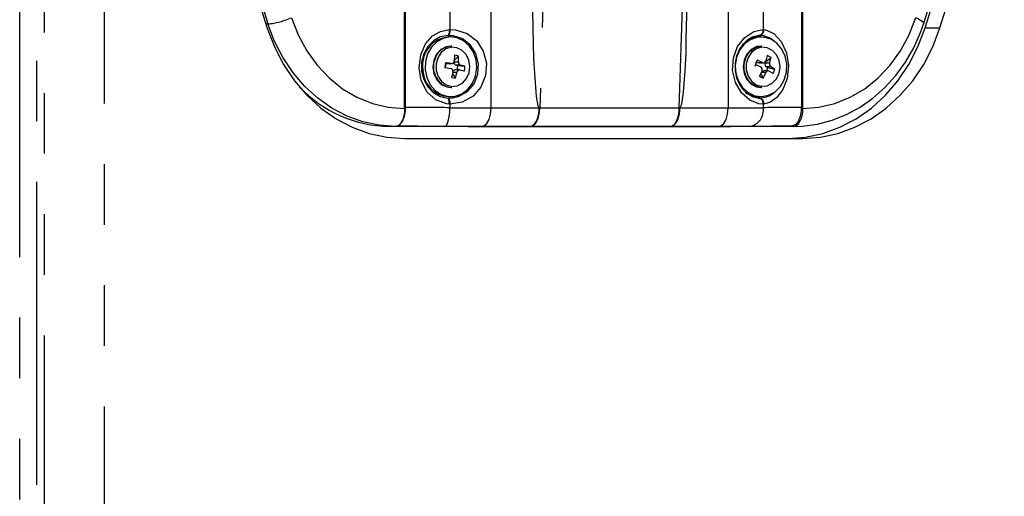
# Model space of a CAD drawing. Extents: x 41 to 3321, y 41 to 2337.
# Drawn here: x 2953 to 3118, y 547 to 627 of the extents above; entities that cross this region are included whole.
import ezdxf

# ---------------------------------------------------------------- set-up
doc = ezdxf.new("R2010")
doc.units = 0
doc.header["$LTSCALE"] = 8
doc.linetypes.add('SLD-PHANTOM', pattern=[12.7, 6.35, -1.27, 1.27, -1.27, 1.27, -1.27])
doc.linetypes.add('SLD-SOLID', pattern=[0])
doc.layers.get('0').update_dxf_attribs({"linetype": 'CONTINUOUS'})
doc.layers.add('CAM', color=1, linetype='SLD-SOLID')

msp = doc.modelspace()

# ---------------------------------------------------------------- linework, layer by layer
at = {"color": 8, "linetype": 'SLD-PHANTOM'}
for p, q in [((2957.220028, 421.583943), (2957.220028, 968.459989)), ((2967.220028, 968.459989), (2967.220028, 421.583942)), ((2953.075585, 485.521966), (2953.075585, 904.521966)), ((2955.870064, 904.521966), (2955.870064, 485.521966)), ((3032.033381, 612.127342), (3032.033381, 638.450849)), ((3071.741352, 638.450849), (3071.741352, 612.127342)), ((3025.146797, 634.506665), (3025.146797, 625.271813)), ((3077.627936, 634.506665), (3077.627936, 625.271813)), ((2994.662439, 626.209207), (2994.316746, 626.209207)), ((3025.024177, 625.269632), (3025.146797, 625.271813)), ((3077.627936, 625.271813), (3077.718245, 625.269632)), ((3104.742301, 625.532621), (3107.242301, 625.532621)), ((3076.992371, 624.270005), (3076.916654, 624.271837)), ((3022.459881, 619.536486), (3022.521992, 619.889877)), ((3024.646965, 619.550635), (3025.383966, 619.550635)), ((3025.824446, 619.852934), (3026.561447, 619.852934)), ((3026.925679, 619.284504), (3026.188678, 619.284504)), ((3076.754143, 619.750472), (3077.491144, 619.750472)), ((3077.959033, 619.684747), (3078.696034, 619.684747)), ((3078.91806, 619.025753), (3078.181058, 619.025753)), ((3026.33097, 618.072717), (3025.593969, 618.072717)), ((3078.06841, 618.037087), (3077.331409, 618.037087)), ((3076.916654, 613.772094), (3076.992371, 613.773926)), ((3025.146797, 612.772119), (3025.024177, 612.7743)), ((3025.146797, 612.772119), (3025.146797, 612.158654)), ((3032.033381, 612.127347), (3040.103268, 612.127347)), ((3063.671465, 612.127347), (3071.741352, 612.127347)), ((3077.718245, 612.7743), (3077.627936, 612.772119)), ((3077.627936, 612.772119), (3077.627936, 612.158654))]:
    msp.add_line(p, q, dxfattribs=at)
at = {"color": 8, "linetype": 'SLD-PHANTOM', "flags": 128}
for points in [[(3040.196024, 777.969601), (3040.852113, 757.256417), (3041.320901, 736.5229), (3041.602235, 715.775823), (3041.696024, 695.021966), (3041.602235, 674.268108), (3041.320901, 653.521032), (3040.852113, 632.787515), (3040.196024, 612.074331)], [(3063.578709, 612.074331), (3064.234799, 632.787515), (3064.703587, 653.521032), (3064.984921, 674.268108), (3065.078709, 695.021966), (3064.984921, 715.775823), (3064.703587, 736.5229), (3064.234799, 757.256417), (3063.578709, 777.969601)], [(2998.598883, 627.250837), (2999.716667, 624.377281), (3001.159528, 621.70381), (3002.901157, 619.27917), (3004.9098, 617.14757), (3007.148831, 615.347876), (3009.577425, 613.912902), (3012.151302, 612.868814), (3014.823531, 612.234647), (3017.545388, 612.021966)], [(3084.229345, 612.021966), (3086.952695, 612.234882), (3089.626335, 612.869743), (3092.201461, 613.914961), (3094.631069, 615.351458), (3096.870811, 617.153011), (3098.879802, 619.286738), (3100.621372, 621.713689), (3102.063732, 624.389565), (3103.180554, 627.265522)], [(3103.180554, 627.265522), (3103.627176, 627.062679), (3103.998991, 626.86763), (3104.28171, 626.687873), (3104.464468, 626.530314), (3104.540241, 626.401009), (3104.537776, 626.351037)], [(3016.045388, 609.021966), (3013.279098, 609.216447), (3010.553675, 609.797019), (3007.909382, 610.755105), (3005.385284, 612.076549), (3003.018671, 613.741831), (3000.844505, 615.726348), (2998.894905, 618.000784), (2997.198674, 620.531536), (2995.78087, 623.281218), (2994.662439, 626.209207)], [(3025.024177, 612.7743), (3024.611423, 612.806836), (3022.85481, 613.429499), (3021.350021, 614.793882), (3020.356262, 616.695672), (3019.986478, 618.865104), (3020.253524, 621.010967), (3021.067583, 622.846824), (3022.24812, 624.185353), (3023.546207, 624.9584), (3025.024177, 625.269632)], [(3025.024177, 625.269632), (3025.024027, 625.073765), (3025.01359, 624.885492), (3024.993273, 624.71211), (3024.963862, 624.560341), (3024.926497, 624.436069), (3024.882627, 624.344111), (3024.833953, 624.288032), (3024.782362, 624.270005)], [(3025.146797, 625.271813), (3026.085124, 625.210759), (3028.024198, 624.60055), (3029.632645, 623.371462), (3030.742575, 621.64575), (3031.248091, 619.622305), (3031.110127, 617.536157), (3030.347887, 615.628239), (3029.021957, 614.096905), (3027.215473, 613.09992), (3025.146797, 612.772119)], [(3077.627936, 612.772119), (3076.924449, 612.833173), (3075.377461, 613.443382), (3073.99344, 614.67247), (3072.9813, 616.398182), (3072.504005, 618.421627), (3072.635308, 620.507775), (3073.346763, 622.415693), (3074.53013, 623.947027), (3076.038297, 624.944011), (3077.627936, 625.271813)], [(3077.718245, 625.269632), (3078.025807, 625.237096), (3079.397776, 624.614433), (3080.657864, 623.25005), (3081.535487, 621.348259), (3081.87171, 619.178828), (3081.628365, 617.032965), (3080.903515, 615.197108), (3079.896106, 613.858578), (3078.845392, 613.085532), (3077.718245, 612.7743)], [(3024.891467, 613.772094), (3026.608277, 614.047448), (3028.098212, 614.884915), (3029.185892, 616.171235), (3029.808759, 617.773886), (3029.921301, 619.52625), (3029.508639, 621.225944), (3028.599813, 622.675542), (3027.276399, 623.707976), (3025.67155, 624.220552), (3024.891467, 624.271837)], [(3022.822108, 619.507999), (3022.837995, 618.426003), (3023.157275, 617.408588), (3023.745352, 616.566008), (3024.538496, 615.989569), (3025.450759, 615.741737), (3026.383283, 615.849369), (3027.235015, 616.300801), (3027.913655, 617.047114), (3028.345664, 618.007432), (3028.484225, 619.077691), (3028.314324, 620.141911), (3027.854373, 621.084767), (3027.154213, 621.804087), (3026.289719, 622.221922), (3025.354571, 622.292991), (3024.450107, 622.009594), (3023.674341, 621.402441), (3023.111338, 620.537326), (3022.822108, 619.507999)], [(3076.453026, 616.012858), (3077.361287, 615.746145), (3078.295335, 615.834417), (3079.153951, 616.26811), (3079.844092, 617.000227), (3080.290969, 617.951429), (3080.446157, 619.018642), (3080.292839, 620.086214), (3079.847628, 621.038458), (3079.158771, 621.772185), (3078.300916, 622.207882), (3077.367025, 622.298336), (3076.458299, 622.033744), (3075.673213, 621.44278), (3075.096843, 620.589482), (3074.791647, 619.56632), (3074.7907, 618.484169), (3075.094102, 617.460296), (3075.668976, 616.605655), (3076.453026, 616.012858)], [(3022.522404, 618.152208), (3022.476698, 618.391073), (3022.459881, 619.536486)], [(3025.024177, 612.7743), (3025.024027, 612.970166), (3025.01359, 613.15844), (3024.993273, 613.331821), (3024.963862, 613.48359), (3024.926497, 613.607863), (3024.882627, 613.699821), (3024.833953, 613.7559), (3024.782362, 613.773926)], [(3024.282384, 609.060542), (3024.444632, 609.101814), (3024.602545, 609.265643), (3024.74979, 609.545459), (3024.880464, 609.930045), (3024.989328, 610.403982), (3025.072018, 610.948268), (3025.125219, 611.541081), (3025.146797, 612.158654)], [(3030.443661, 609.029236), (3030.496206, 609.027348), (3030.834308, 609.10297), (3031.311246, 609.49872), (3031.696513, 610.190818), (3031.946635, 611.101238), (3032.033381, 612.127342)], [(3038.553268, 609.027347), (3038.809092, 609.069862), (3039.108738, 609.233248), (3039.386082, 609.512834), (3039.629988, 609.897394), (3039.830664, 610.371488), (3039.980051, 610.916081), (3040.072151, 611.509307), (3040.103268, 612.127347)], [(3038.64625, 609.027332), (3038.898806, 609.06876), (3039.19553, 609.22851), (3039.470666, 609.502192), (3039.7134, 609.87905), (3039.914191, 610.344272), (3040.065149, 610.879573), (3040.16034, 611.463915), (3040.196024, 612.074331)], [(3062.028936, 609.027332), (3062.281492, 609.06876), (3062.578216, 609.22851), (3062.853352, 609.502192), (3063.096085, 609.87905), (3063.296877, 610.344272), (3063.447835, 610.879573), (3063.543026, 611.463915), (3063.578709, 612.074331)], [(3062.121465, 609.027347), (3062.377289, 609.069862), (3062.676935, 609.233248), (3062.954279, 609.512834), (3063.198186, 609.897394), (3063.398861, 610.371488), (3063.548248, 610.916081), (3063.640348, 611.509307), (3063.671465, 612.127347)], [(3070.122884, 609.029236), (3070.17644, 609.027348), (3070.520972, 609.10297), (3071.006751, 609.49872), (3071.398933, 610.190818), (3071.65335, 611.101238), (3071.741352, 612.127342)]]:
    msp.add_lwpolyline(points, dxfattribs=at)
at = {"color": 8, "linetype": 'SLD-PHANTOM'}
for centre, radius, start, end in [((3211.152368, 695.146498), 227.200879, 162.43880137, 197.66313262), ((2993.450056, 638.749916), 12.599176, 275.5219582, 294.1209242), ((3024.005729, 625.030583), 1.166288, 319.41577352, 11.93695428), ((3076.739662, 625.150686), 0.896494, 281.38649208, 7.7650344), ((3076.816595, 625.161003), 0.90817, 281.16000322, 6.86978741), ((3024.005729, 613.013348), 1.166288, 348.06304572, 40.58422648), ((3076.739662, 612.893245), 0.896494, 352.2349656, 78.61350792), ((3076.816595, 612.882929), 0.90817, 353.13021259, 78.83999678), ((3074.955329, 611.732204), 2.706417, 279.19203439, 9.06586375)]:
    msp.add_arc(centre, radius, start, end, dxfattribs=at)
for centre, major_axis, ratio, start_param, end_param in [((3032.988588, 611.041368), (29.999994, -0.578583), 0.0333549158, 1.835904753, 2.1048802718), ((3017.305006, 613.066659), (29.999997, -0.47003), 0.0271105885, 4.9772788803, 5.2259888694), ((3056.471357, 613.066659), (29.999997, -0.47003), 0.0271105885, 5.2468361617, 5.4955461508), ((3098.784515, 611.041368), (29.999994, -0.578583), 0.0333549158, 2.0851965045, 2.3541720234)]:
    msp.add_ellipse(centre, major_axis=major_axis, ratio=ratio, start_param=start_param, end_param=end_param, dxfattribs=at)
at = {"layer": 'CAM', "color": 1, "linetype": 'SLD-SOLID'}
for p, q in [((3017.545388, 612.021966), (3017.545388, 629.875131)), ((3017.733619, 612.19719), (3017.733619, 630.059187)), ((3084.040937, 630.059187), (3084.040937, 612.19719)), ((3084.229345, 629.875131), (3084.229345, 612.021966)), ((3024.891467, 624.271837), (3024.782362, 624.270005)), ((3024.928693, 624.271966), (3024.906604, 624.271966)), ((3025.306604, 624.021966), (3024.906604, 624.021966)), ((3076.916654, 624.271837), (3075.710076, 624.006842)), ((3076.889657, 624.271966), (3076.868129, 624.271966)), ((3076.992371, 624.270005), (3076.868129, 624.271966)), ((3077.268129, 624.021966), (3076.868129, 624.021966)), ((3025.440527, 622.501966), (3025.306604, 622.501966)), ((3077.402051, 622.501966), (3077.268129, 622.501966)), ((3025.856456, 620.100187), (3026.585442, 620.825463)), ((3025.900236, 620.943743), (3025.876241, 619.971215)), ((3078.046203, 619.913589), (3078.93699, 620.58486)), ((3078.302806, 620.906957), (3078.06185, 620.006844)), ((3024.330404, 618.79639), (3024.432838, 619.587598)), ((3024.337384, 618.904815), (3025.281532, 618.759428)), ((3024.432838, 619.587598), (3024.439818, 619.696022)), ((3024.432838, 619.587598), (3024.646965, 619.550635)), ((3024.710986, 619.54514), (3024.646965, 619.550635)), ((3026.188678, 619.284504), (3026.402805, 619.247541)), ((3026.402805, 619.247541), (3026.305868, 618.498791)), ((3026.402805, 619.247541), (3027.666, 619.139117)), ((3027.666, 619.139117), (3026.925679, 619.284504)), ((3076.277016, 619.118834), (3076.55596, 619.851127)), ((3076.330766, 619.41409), (3077.2122, 619.018178)), ((3076.55596, 619.851127), (3076.60971, 620.146383)), ((3076.55596, 619.851127), (3076.754143, 619.750472)), ((3076.928483, 619.708155), (3077.672278, 619.708155)), ((3078.046203, 619.913589), (3077.959033, 619.684747)), ((3078.379241, 618.925098), (3078.154758, 618.335777)), ((3078.181058, 619.025753), (3078.379241, 618.925098)), ((3078.379241, 618.925098), (3079.595666, 618.629841)), ((3079.595666, 618.629841), (3078.91806, 619.025753)), ((3025.561959, 617.825464), (3026.103148, 617.100188)), ((3026.761969, 618.498791), (3026.022223, 618.498791)), ((3026.103148, 617.100188), (3026.33097, 618.072717)), ((3077.244239, 617.808246), (3077.623626, 617.136975)), ((3077.623626, 617.136975), (3078.06841, 618.037087)), ((3078.471569, 618.335777), (3077.727774, 618.335777)), ((3025.306604, 615.541966), (3025.440527, 615.541966)), ((3077.268129, 615.541966), (3077.402051, 615.541966)), ((3024.782362, 613.773926), (3024.891467, 613.772094)), ((3024.906604, 614.021966), (3025.306604, 614.021966)), ((3024.906604, 613.771966), (3024.928133, 613.771966)), ((3076.868129, 614.021966), (3077.268129, 614.021966)), ((3076.868129, 613.771966), (3076.992371, 613.773926)), ((3076.868129, 613.771966), (3076.890218, 613.771966)), ((3063.578709, 612.074331), (3040.196024, 612.074331)), ((3016.045388, 609.021966), (3015.045388, 609.021966)), ((3082.729345, 609.021966), (3016.045388, 609.021966)), ((3019.711895, 609.091807), (3016.279078, 609.098852)), ((3017.218594, 610.152645), (3017.218594, 609.916885)), ((3030.49724, 609.027347), (3038.553268, 609.027347)), ((3038.592156, 609.02922), (3038.64625, 609.027332)), ((3038.64625, 609.027332), (3062.028936, 609.027332)), ((3062.067371, 609.029236), (3062.121465, 609.027347)), ((3062.121465, 609.027347), (3070.177493, 609.027347)), ((3082.495655, 609.098852), (3079.062838, 609.091807)), ((3082.729345, 609.197182), (3082.729345, 609.021966)), ((3017.545388, 607.021966), (3084.229345, 607.021966))]:
    msp.add_line(p, q, dxfattribs=at)
at = {"layer": 'CAM', "color": 1, "linetype": 'SLD-SOLID', "flags": 128}
for points in [[(3064.70776, 623.615762), (3065.172283, 640.147646), (3065.548688, 659.175752), (3065.767154, 678.213711), (3065.827622, 697.256288), (3065.730075, 716.29825), (3065.474541, 735.334361), (3065.061088, 754.359387), (3064.711409, 765.995029)], [(3040.103268, 612.127347), (3040.066474, 612.177908), (3039.941849, 612.476648), (3039.648905, 614.028695), (3039.179498, 620.317899), (3038.896985, 636.388315)], [(2994.538144, 625.514788), (2995.741533, 622.364382), (2997.267037, 619.405828), (2999.092117, 616.682834), (3001.189813, 614.235628), (3003.529133, 612.100362), (3006.075519, 610.308582), (3008.791353, 608.886758), (3011.636512, 607.855894), (3014.568965, 607.231221), (3017.545388, 607.021966)], [(3081.729345, 607.021966), (3084.707403, 607.231451), (3087.641417, 607.85681), (3090.487995, 608.888794), (3093.205036, 610.312139), (3095.752356, 612.105795), (3098.092283, 614.243235), (3100.190209, 616.692847), (3102.015108, 619.418403), (3103.539989, 622.379592), (3104.742301, 625.532621)], [(3082.729345, 609.021966), (3084.175063, 609.073002), (3086.699535, 609.409356), (3089.174493, 610.055798), (3091.570783, 611.004214), (3093.860987, 612.243599), (3096.018566, 613.759906), (3098.018052, 615.535903), (3099.835395, 617.551108), (3101.448406, 619.781875), (3102.837209, 622.201647), (3103.984629, 624.781345), (3104.537843, 626.351248)], [(3084.229345, 607.021966), (3087.207403, 607.231451), (3090.141417, 607.85681), (3092.987995, 608.888794), (3095.705036, 610.312139), (3098.252356, 612.105795), (3100.592283, 614.243235), (3102.690209, 616.692847), (3104.515108, 619.418403), (3106.039989, 622.379592), (3107.242301, 625.532621)], [(3024.782362, 624.270005), (3023.528451, 624.024974), (3022.382363, 623.388518), (3021.433767, 622.410432), (3020.756878, 621.167239), (3020.404655, 619.756205), (3020.404655, 618.287726), (3020.756878, 616.876692), (3021.433767, 615.6335), (3022.382363, 614.655414), (3023.528451, 614.018958), (3024.782362, 613.773926)], [(3020.997775, 618.526667), (3021.273285, 617.202685), (3021.847928, 616.013631), (3022.679085, 615.047691), (3023.705114, 614.376505), (3024.849917, 614.049852), (3026.028591, 614.091958), (3027.153718, 614.499699), (3028.141854, 615.242837), (3028.919712, 616.266255), (3029.429602, 617.494052), (3029.633708, 618.835167), (3029.516893, 620.190136), (3029.08782, 621.458467), (3028.378312, 622.546094), (3027.440989, 623.372353), (3026.345369, 623.875963), (3025.172708, 624.019575), (3024.009977, 623.792536), (3022.943412, 623.211687), (3022.052114, 622.320105), (3021.402186, 621.183915), (3021.041831, 619.887383), (3020.997775, 618.526667)], [(3064.682952, 623.61628), (3064.640198, 621.389629), (3064.491257, 618.292458), (3064.348609, 616.216987), (3064.219975, 614.826075), (3064.10772, 613.893922), (3064.011521, 613.26927), (3063.929824, 612.850794), (3063.860614, 612.570628), (3063.801788, 612.383359), (3063.751325, 612.258665), (3063.682047, 612.14016), (3063.671465, 612.127347)], [(3077.373327, 614.023442), (3078.537335, 614.241573), (3079.607212, 614.814245), (3080.50361, 615.698984), (3081.160048, 616.830173), (3081.527839, 618.123917), (3081.579707, 619.484266), (3081.311805, 620.810328), (3080.744002, 622.003755), (3079.91841, 622.976037), (3078.896258, 623.655063), (3077.753355, 623.990474), (3076.574466, 623.957393), (3075.447022, 623.558274), (3074.454641, 622.822718), (3073.670924, 621.805277), (3073.153995, 620.581411), (3072.942192, 619.241888), (3073.051225, 617.886054), (3073.473006, 616.614466), (3074.176253, 615.521431), (3075.108811, 614.688015), (3076.201516, 614.176028), (3077.373327, 614.023442)], [(3076.858922, 613.782704), (3076.798427, 613.773759), (3076.018809, 613.925717), (3075.157967, 614.371945), (3074.365454, 615.087175), (3073.706231, 616.027408), (3073.230519, 617.141188), (3072.978149, 618.374123), (3072.97672, 619.65091), (3073.224174, 620.881789), (3073.700367, 622.007074), (3074.356538, 622.946377), (3075.133086, 623.653814), (3075.841296, 624.036186)], [(3025.306604, 622.501966), (3024.51735, 622.380513), (3023.615697, 621.902622), (3022.897281, 621.112567), (3022.439952, 620.095963), (3022.293269, 618.962975), (3022.473128, 617.836379), (3022.960038, 616.838261), (3023.701235, 616.07678), (3024.616399, 615.634456), (3025.306604, 615.541966)], [(3077.268129, 622.501966), (3076.531247, 622.396341), (3075.622306, 621.937228), (3074.891715, 621.162202), (3074.418646, 620.155248), (3074.254362, 619.025485), (3074.416666, 617.895341), (3074.887971, 616.887284), (3075.617203, 616.110553), (3076.525338, 615.649318), (3077.268129, 615.541966)], [(3076.188644, 615.83649), (3075.35864, 616.464031), (3074.750072, 617.368765), (3074.428887, 618.452648), (3074.42989, 619.598226), (3074.752973, 620.681357), (3075.363125, 621.584667), (3076.194226, 622.210269), (3077.156214, 622.490369), (3077.402051, 622.501966)], [(3026.585442, 620.825463), (3026.249463, 620.891194), (3025.900236, 620.943743)], [(3026.561447, 619.852934), (3026.589253, 620.667661), (3026.585442, 620.825463)], [(3078.93699, 620.58486), (3078.627993, 620.752008), (3078.302806, 620.906957)], [(3078.696034, 619.684747), (3078.905597, 620.438808), (3078.93699, 620.58486)], [(3024.439818, 619.696022), (3024.388664, 619.301404), (3024.337384, 618.904815)], [(3025.383966, 619.550635), (3024.600719, 619.672432), (3024.439818, 619.696022)], [(3027.563566, 618.347909), (3027.626262, 618.742528), (3027.666, 619.139117)], [(3076.60971, 620.146383), (3076.470726, 619.78292), (3076.330766, 619.41409)], [(3077.491144, 619.750472), (3076.760435, 620.082143), (3076.60971, 620.146383)], [(3079.316722, 617.897548), (3079.467248, 618.261012), (3079.595666, 618.629841)], [(3025.645764, 618.190997), (3025.462612, 617.376271), (3025.417942, 617.218469)], [(3025.417942, 617.218469), (3025.765463, 617.152738), (3026.103148, 617.100188)], [(3026.823245, 618.493296), (3027.451146, 618.3715), (3027.563566, 618.347909)], [(3077.434225, 618.359184), (3077.069316, 617.605123), (3076.989442, 617.459072)], [(3076.989442, 617.459072), (3077.309982, 617.291923), (3077.623626, 617.136975)], [(3078.639115, 618.29346), (3079.214478, 617.961789), (3079.316722, 617.897548)], [(3077.402051, 615.541966), (3077.150139, 615.554144), (3076.188644, 615.83649)], [(3017.545388, 612.021966), (3017.516566, 611.436695), (3017.431208, 610.873915), (3017.292593, 610.355255), (3017.106049, 609.900645), (3016.878744, 609.527557), (3016.619414, 609.250327), (3016.338024, 609.07961), (3016.045388, 609.021966)], [(3084.229345, 612.021966), (3084.200522, 611.436695), (3084.115164, 610.873915), (3083.976549, 610.355255), (3083.790005, 609.900645), (3083.5627, 609.527557), (3083.30337, 609.250327), (3083.02198, 609.07961), (3082.729345, 609.021966)], [(3016.447033, 609.171789), (3016.758676, 609.307126), (3017.218594, 609.916885)], [(3019.945447, 609.088308), (3020.497695, 609.08643), (3023.374417, 609.066992), (3024.307741, 609.058787)], [(3075.480879, 609.058901), (3076.706627, 609.072525), (3078.979206, 609.088733)], [(3083.556139, 609.916885), (3083.092646, 609.350048), (3082.495655, 609.098852)]]:
    msp.add_lwpolyline(points, dxfattribs=at)
at = {"layer": 'CAM', "color": 1, "linetype": 'SLD-SOLID'}
for centre, radius, start, end in [((3213.208862, 695.146512), 229.489564, 162.43880137, 197.66313262), ((2888.564552, 695.021966), 226.627735, 342.36145343, 17.63854657), ((2886.081848, 695.021966), 229.436621, 342.36996872, 17.63003128), ((2888.581848, 695.021966), 229.436621, 342.36996872, 17.63003128), ((3025.320953, 619.260165), 4.779794, 94.97307384, 188.82738577), ((3024.865384, 620.102828), 4.169341, 50.65056162, 89.43353499), ((3076.88784, 620.133442), 3.888574, 90.29042931, 120.33082814), ((3076.81007, 620.06353), 4.210423, 50.81243975, 87.51845267), ((3025.580245, 619.409345), 3.095775, 92.58674149, 171.07034328), ((3025.185974, 618.297288), 0.471916, 346.9834982, 78.31748747), ((3025.437253, 619.986651), 0.439259, 263.03224566, 357.9861776), ((3026.306971, 619.75874), 0.488766, 174.87044413, 255.99396859), ((3027.061551, 619.772476), 0.506535, 170.86039468, 254.44059099), ((3076.92902, 620.090657), 0.382503, 242.7939315, 269.91955038), ((3076.978285, 618.57247), 0.503361, 334.93017082, 62.30876312), ((3077.667644, 620.120973), 0.410394, 244.52773366, 343.85346512), ((3078.450017, 619.483268), 0.530715, 157.68885389, 239.55008005), ((3079.212305, 619.491788), 0.551152, 159.50648849, 237.73244546), ((3025.18609, 618.602386), 4.588939, 180.94544607, 266.50829151), ((3025.603051, 618.65994), 3.122207, 189.35897273, 267.01616457), ((3026.034188, 618.074057), 0.424903, 91.61368665, 156.73145567), ((3026.795745, 618.027099), 0.467008, 86.62409209, 174.39433118), ((3077.74536, 617.900104), 0.436027, 92.3114364, 161.68978404), ((3078.472659, 617.900601), 0.426668, 67.03739291, 161.34380586), ((3015.319487, 630.2242), 21.204006, 223.34043124, 269.25933159), ((3024.865384, 617.941103), 4.169341, 270.56646501, 309.34943835), ((3076.902104, 617.966778), 3.944959, 235.29907091, 269.50654306), ((3076.81007, 617.980401), 4.210423, 272.48154732, 309.18755996), ((3012.799946, 612.113186), 4.934388, 333.57019508, 0.97546289), ((3040.210365, 612.207071), 0.133513, 216.66424668, 263.83362554), ((3063.566505, 612.203333), 0.129578, 275.40462616, 324.09750161), ((3079.14801, 612.045749), 4.89527, 334.22221564, 1.77279154)]:
    msp.add_arc(centre, radius, start, end, dxfattribs=at)
for centre, start_param, end_param in [((3017.250911, 609.968548), 4.9773824844, 5.2255082223), ((3056.417263, 609.968548), 5.2475240171, 5.4956497549)]:
    msp.add_ellipse(centre, major_axis=(26.899996, -0.470114), ratio=0.0302330481, start_param=start_param, end_param=end_param, dxfattribs=at)

doc.saveas('drawing.dxf')
